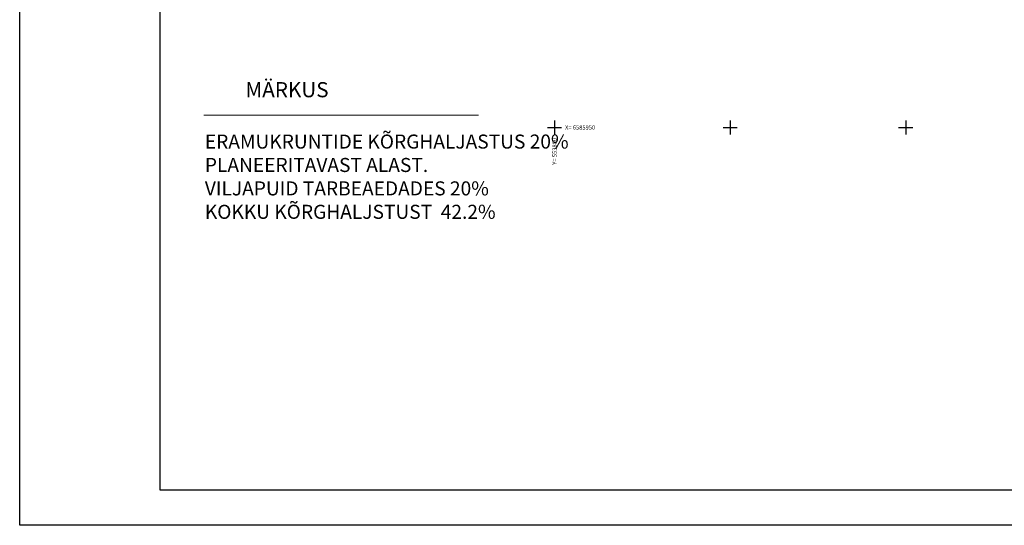
# Model space of a CAD drawing. Extents: x 553673 to 554513, y 6585839 to 6586433.
# Drawn here: x 553673 to 553953, y 6585839 to 6585983 of the extents above; entities that cross this region are included whole.
import ezdxf
from ezdxf.enums import TextEntityAlignment as Align

# ---------------------------------------------------------------- set-up
doc = ezdxf.new("R2010")
doc.units = 0
doc.header["$MEASUREMENT"] = 0
doc.linetypes.add('ACAD_ISO03W100', pattern=[30, 12, -18])
doc.layers.get('0').update_dxf_attribs({"linetype": 'CONTINUOUS'})
doc.layers.add('MAPGRID', color=15, linetype='CONTINUOUS')
doc.layers.add('RAAM', color=7, linetype='CONTINUOUS')
doc.layers.add('TEXT', color=7, linetype='CONTINUOUS', lineweight=18)
doc.layers.add('TEXT2', color=7, linetype='CONTINUOUS', lineweight=18)
doc.styles.add('PAKS', font='sanssb__.ttf', dxfattribs={"height": 800})

# ---------------------------------------------------------------- blocks, each defined once
blk = doc.blocks.new('CROSS01')
at = {"linetype": 'Continuous'}
for p, q in [((-4, 0), (4, 0)), ((0, 4), (0, -4))]:
    blk.add_line(p, q, dxfattribs=at)

msp = doc.modelspace()

# ---------------------------------------------------------------- linework, layer by layer
at = {"layer": 'RAAM'}
for points in [[(553672.7, 6586432.64), (554512.7, 6586432.64), (554512.7, 6585838.64), (553672.7, 6585838.64)], [(553712.7, 6586422.64), (554502.7, 6586422.64), (554502.7, 6585848.64), (553712.7, 6585848.64)]]:
    msp.add_lwpolyline(points, close=True, dxfattribs=at)
at = {"layer": 'TEXT'}
msp.add_line((553725.1, 6585955.39), (553803.34, 6585955.39), dxfattribs=at)

# ---------------------------------------------------------------- block references
at = {"layer": 'MAPGRID', "xscale": 0.5, "yscale": 0.5, "zscale": 0.5}
for p in [(553825.01, 6585951.9), (553875.01, 6585951.9), (553925.01, 6585951.9)]:
    msp.add_blockref('CROSS01', p, dxfattribs=at)

# ---------------------------------------------------------------- texts
at = {"layer": 'MAPGRID'}
msp.add_text('X= 6585950', height=1.2, dxfattribs=at).set_placement((553828.01, 6585951.9), align=Align.MIDDLE_LEFT)
msp.add_text('Y= 553800', height=1.2, rotation=90, dxfattribs=at).set_placement((553825.01, 6585948.9), align=Align.MIDDLE_RIGHT)
at = {"layer": 'TEXT', "color": 7, "ltscale": 15, "insert": (553736.98, 6585964.82), "char_height": 4.32, "width": 27.237, "attachment_point": 1, "style": 'PAKS'}
msp.add_mtext('MÄRKUS', dxfattribs=at)
at = {"layer": 'TEXT2', "linetype": 'ACAD_ISO03W100', "insert": (553725.43, 6585949.89), "char_height": 4, "width": 105.9505, "attachment_point": 1}
msp.add_mtext('ERAMUKRUNTIDE KÕRGHALJASTUS 20% PLANEERITAVAST ALAST.\\PVILJAPUID TARBEAEDADES 20%\\PKOKKU KÕRGHALJSTUST  42.2%', dxfattribs=at)

doc.saveas('drawing.dxf')
